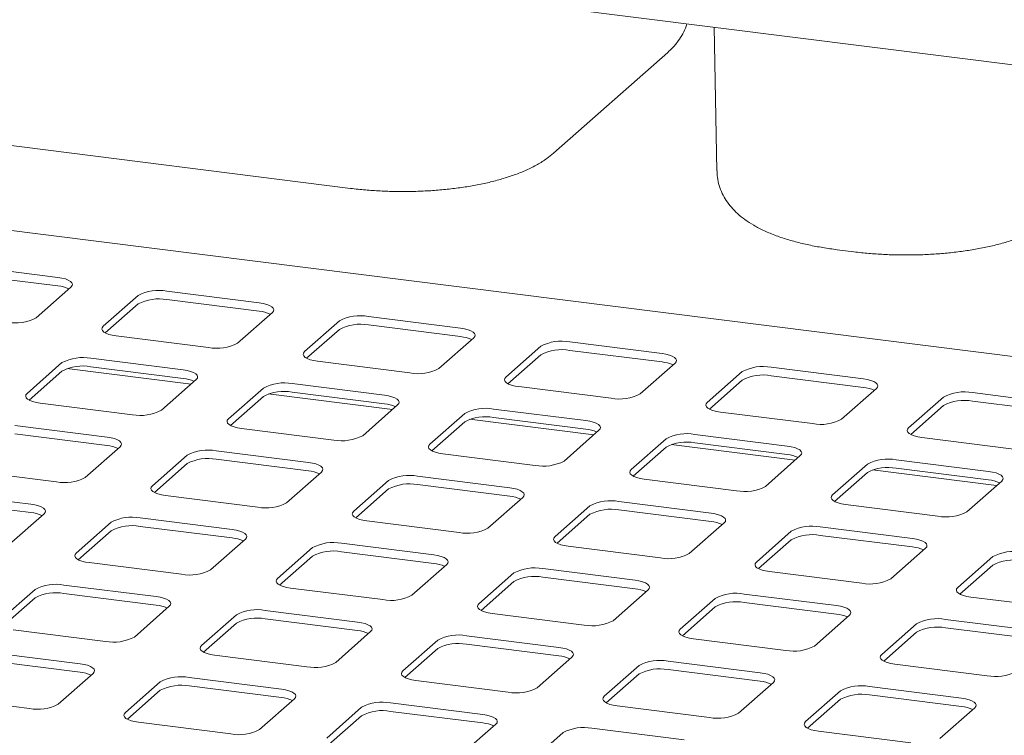
# Model space of a CAD drawing. Units: millimetres. Extents: x 5 to 415, y -14 to 292.
# Drawn here: x 345 to 359, y 232 to 242 of the extents above; entities that cross this region are included whole.
import ezdxf

# ---------------------------------------------------------------- set-up
doc = ezdxf.new("R2010")
doc.units = ezdxf.units.MM

msp = doc.modelspace()

# ---------------------------------------------------------------- linework, layer by layer
at = {"color": 7, "linetype": 'Continuous', "lineweight": 15}
for p, q in [((369.87033, 240.33118), (311.99156, 247.62321)), ((354.65381, 242.24828), (354.69088, 240.24594)), ((369.92971, 236.25827), (325.10752, 241.90533)), ((352.41528, 240.49496), (354.00627, 241.89808)), ((336.66376, 241.63099), (349.58417, 240.00317)), ((356.36593, 239.14875), (356.59978, 239.11929)), ((345.50759, 238.7621), (344.22139, 238.92414)), ((345.50759, 238.64425), (344.22139, 238.80629)), ((345.20328, 238.1991), (345.68942, 238.62783)), ((346.62483, 238.50998), (346.1387, 238.08125)), ((348.31383, 238.40855), (347.02763, 238.57059)), ((346.62483, 238.39213), (346.16723, 237.98857)), ((348.31383, 238.29069), (347.02763, 238.45274)), ((348.00952, 237.84555), (348.49566, 238.27428)), ((351.12007, 238.05499), (349.83388, 238.21704)), ((349.43107, 238.15643), (348.94494, 237.72769)), ((351.12007, 237.93714), (349.83388, 238.09919)), ((346.32053, 237.94698), (347.60672, 237.78494)), ((349.43107, 238.03858), (348.97348, 237.63501)), ((350.81577, 237.49199), (351.3019, 237.92072)), ((352.23732, 237.80287), (351.75118, 237.37414)), ((353.92631, 237.70144), (352.64012, 237.86348)), ((352.23732, 237.68502), (351.77972, 237.28146)), ((353.92631, 237.58359), (352.64012, 237.74563)), ((345.56417, 237.57457), (345.07804, 237.14583)), ((347.25317, 237.47313), (345.96697, 237.63518)), ((349.12677, 237.59343), (350.41297, 237.43138)), ((353.62201, 237.13844), (354.10815, 237.56717)), ((345.56417, 237.45671), (345.10657, 237.05315)), ((347.36235, 237.2748), (345.63296, 237.49268)), ((347.25317, 237.35528), (345.96697, 237.51732)), ((355.04356, 237.44932), (354.55742, 237.02059)), ((356.73256, 237.34788), (355.44636, 237.50993)), ((356.73256, 237.23003), (355.44636, 237.39208)), ((346.94886, 236.91013), (347.435, 237.33886)), ((350.05941, 237.11958), (348.77322, 237.28162)), ((355.04356, 237.33147), (354.58596, 236.92791)), ((348.37041, 237.22101), (347.88428, 236.79228)), ((350.1686, 236.92124), (348.4392, 237.13913)), ((350.05941, 237.00173), (348.77322, 237.16377)), ((351.93301, 237.23987), (353.21921, 237.07783)), ((356.42825, 236.78489), (356.91439, 237.21362)), ((359.5388, 236.99433), (358.25261, 237.15638)), ((345.25987, 237.01157), (346.54606, 236.84952)), ((348.37041, 237.10316), (347.91282, 236.6996)), ((349.75511, 236.55658), (350.24124, 236.98531)), ((357.8498, 237.09577), (357.36367, 236.66703)), ((359.5388, 236.87648), (358.25261, 237.03853)), ((351.17666, 236.86746), (350.69052, 236.43873)), ((352.86565, 236.76602), (351.57946, 236.92807)), ((354.73926, 236.88632), (356.02545, 236.72428)), ((357.8498, 236.97792), (357.39221, 236.57435)), ((351.17666, 236.74961), (350.71906, 236.34604)), ((352.97484, 236.56769), (351.24544, 236.78557)), ((352.86565, 236.64817), (351.57946, 236.81022)), ((346.19251, 236.53772), (344.90631, 236.69976)), ((346.19251, 236.41987), (344.90631, 236.58191)), ((348.06611, 236.65801), (349.3523, 236.49597)), ((352.56135, 236.20302), (353.04749, 236.63176)), ((355.6719, 236.41247), (354.3857, 236.57452)), ((353.9829, 236.51391), (353.49676, 236.08517)), ((355.78108, 236.21414), (354.05169, 236.43202)), ((355.6719, 236.29462), (354.3857, 236.45666)), ((357.5455, 236.53277), (358.83169, 236.37072)), ((345.8882, 235.97472), (346.37434, 236.40345)), ((348.99875, 236.18416), (347.71256, 236.34621)), ((350.87235, 236.30446), (352.15855, 236.14241)), ((353.9829, 236.39605), (353.5253, 235.99249)), ((347.30975, 236.2856), (346.82362, 235.85687)), ((347.30975, 236.16775), (346.85216, 235.76418)), ((348.99875, 236.06631), (347.71256, 236.22836)), ((355.36759, 235.84947), (355.85373, 236.2782)), ((356.78914, 236.16035), (356.30301, 235.73162)), ((358.47814, 236.05892), (357.19195, 236.22096)), ((344.19921, 236.07615), (345.4854, 235.91411)), ((348.69445, 235.62116), (349.18058, 236.0499)), ((356.78914, 236.0425), (356.33155, 235.63894)), ((358.58733, 235.86058), (356.85793, 236.07847)), ((358.47814, 235.94107), (357.19195, 236.10311)), ((350.116, 235.93204), (349.62986, 235.50331)), ((351.80499, 235.83061), (350.5188, 235.99265)), ((353.6786, 235.95091), (354.96479, 235.78886)), ((358.17384, 235.49592), (358.65997, 235.92465)), ((345.13185, 235.6023), (343.84565, 235.76435)), ((350.116, 235.81419), (349.6584, 235.41063)), ((351.80499, 235.71276), (350.5188, 235.8748)), ((345.13185, 235.48445), (343.84565, 235.6465)), ((347.00545, 235.7226), (348.29164, 235.56055)), ((351.50069, 235.26761), (351.98683, 235.69634)), ((354.61124, 235.47706), (353.32504, 235.6391)), ((352.92224, 235.57849), (352.4361, 235.14976)), ((354.61124, 235.35921), (353.32504, 235.52125)), ((356.48484, 235.59735), (357.77103, 235.43531)), ((344.82754, 235.0393), (345.31368, 235.46803)), ((346.24909, 235.35018), (345.76296, 234.92145)), ((347.93809, 235.24875), (346.6519, 235.41079)), ((349.81169, 235.36905), (351.09789, 235.207)), ((352.92224, 235.46064), (352.46464, 235.05708)), ((354.30693, 234.91406), (354.79307, 235.34279)), ((346.24909, 235.23233), (345.7915, 234.82877)), ((347.93809, 235.1309), (346.6519, 235.29294)), ((355.72848, 235.22494), (355.24235, 234.79621)), ((357.41748, 235.1235), (356.13129, 235.28555)), ((347.63379, 234.68575), (348.11992, 235.11448)), ((355.72848, 235.10709), (355.27089, 234.70352)), ((357.41748, 235.00565), (356.13129, 235.1677)), ((349.05534, 234.99663), (348.5692, 234.5679)), ((350.74433, 234.8952), (349.45814, 235.05724)), ((350.74433, 234.77734), (349.45814, 234.93939)), ((352.61794, 235.01549), (353.90413, 234.85345)), ((357.11318, 234.5605), (357.59931, 234.98924)), ((345.94479, 234.78718), (347.23098, 234.62514)), ((349.05534, 234.87878), (348.59774, 234.47522)), ((358.53473, 234.87138), (358.04859, 234.44265)), ((350.44003, 234.3322), (350.92617, 234.76093)), ((353.55058, 234.54164), (352.26438, 234.70369)), ((355.42418, 234.66194), (356.71037, 234.49989)), ((358.53473, 234.75353), (358.07713, 234.34997)), ((351.86158, 234.64308), (351.37544, 234.21435)), ((351.86158, 234.52523), (351.40398, 234.12166)), ((353.55058, 234.42379), (352.26438, 234.58584)), ((345.18843, 234.41477), (344.7023, 233.98604)), ((346.87743, 234.31333), (345.59124, 234.47538)), ((348.75103, 234.43363), (350.03723, 234.27159)), ((353.24627, 233.97864), (353.73241, 234.40737)), ((345.18843, 234.29692), (344.73084, 233.89335)), ((346.87743, 234.19548), (345.59124, 234.35753)), ((354.66782, 234.28952), (354.18169, 233.86079)), ((356.35682, 234.18809), (355.07063, 234.35013)), ((358.23042, 234.30839), (359.51662, 234.14634)), ((346.57313, 233.75034), (347.05926, 234.17907)), ((349.68367, 233.95978), (348.39748, 234.12183)), ((354.66782, 234.17167), (354.21023, 233.76811)), ((356.35682, 234.07024), (355.07063, 234.23228)), ((347.99468, 234.06122), (347.50854, 233.63248)), ((349.68367, 233.84193), (348.39748, 234.00398)), ((351.55728, 234.08008), (352.84347, 233.91803)), ((356.05252, 233.62509), (356.53865, 234.05382)), ((359.16306, 233.83454), (357.87687, 233.99658)), ((344.88413, 233.85177), (346.17032, 233.68972)), ((347.99468, 233.94336), (347.53708, 233.5398)), ((349.37937, 233.39678), (349.86551, 233.82551)), ((357.47407, 233.93597), (356.98793, 233.50724)), ((359.16306, 233.71668), (357.87687, 233.87873)), ((350.80092, 233.70766), (350.31478, 233.27893)), ((352.48992, 233.60623), (351.20372, 233.76827)), ((354.36352, 233.72652), (355.64971, 233.56448)), ((357.47407, 233.81812), (357.01647, 233.41456)), ((350.80092, 233.58981), (350.34332, 233.18625)), ((352.48992, 233.48838), (351.20372, 233.65042)), ((345.81677, 233.37792), (344.53058, 233.53997)), ((345.81677, 233.26007), (344.53058, 233.42211)), ((347.69037, 233.49822), (348.97657, 233.33617)), ((352.18561, 233.04323), (352.67175, 233.47196)), ((355.29616, 233.25267), (354.00997, 233.41472)), ((353.60716, 233.35411), (353.12103, 232.92538)), ((355.29616, 233.13482), (354.00997, 233.29687)), ((357.16976, 233.37297), (358.45596, 233.21093)), ((345.51247, 232.81492), (345.9986, 233.24365)), ((348.62301, 233.02437), (347.33682, 233.18641)), ((350.49662, 233.14466), (351.78281, 232.98262)), ((353.60716, 233.23626), (353.14957, 232.83269)), ((346.93402, 233.1258), (346.44788, 232.69707)), ((346.93402, 233.00795), (346.47642, 232.60439)), ((348.62301, 232.90652), (347.33682, 233.06856)), ((354.99186, 232.68968), (355.47799, 233.11841)), ((356.41341, 233.00056), (355.92727, 232.57182)), ((358.1024, 232.89912), (356.81621, 233.06117)), ((343.82347, 232.91636), (345.10966, 232.75431)), ((348.31871, 232.46137), (348.80485, 232.8901)), ((356.41341, 232.8827), (355.95581, 232.47914)), ((358.1024, 232.78127), (356.81621, 232.94331)), ((349.74026, 232.77225), (349.25412, 232.34352)), ((351.42926, 232.67081), (350.14306, 232.83286)), ((353.30286, 232.79111), (354.58905, 232.62906)), ((357.7981, 232.33612), (358.28423, 232.76485)), ((349.74026, 232.6544), (349.28266, 232.25083)), ((351.42926, 232.55296), (350.14306, 232.71501)), ((346.62971, 232.5628), (347.91591, 232.40076)), ((351.12495, 232.10781), (351.61109, 232.53655)), ((354.2355, 232.31726), (352.94931, 232.47931)), ((352.5465, 232.41869), (352.06037, 231.98996)), ((356.1091, 232.43756), (357.3953, 232.27551))]:
    msp.add_line(p, q, dxfattribs=at)
at = {"color": 7, "linetype": 'Continuous', "lineweight": 15, "flags": 128}
for points in [[(345.68942, 238.62783), (345.70536, 238.64755), (345.70945, 238.66792), (345.70154, 238.68817), (345.68192, 238.70752), (345.65137, 238.72522), (345.61104, 238.74059), (345.56249, 238.75304), (345.50759, 238.7621)], [(348.49566, 238.27428), (348.5116, 238.29399), (348.51569, 238.31437), (348.50778, 238.33462), (348.48817, 238.35396), (348.45761, 238.37166), (348.41728, 238.38703), (348.36873, 238.39949), (348.31383, 238.40855)], [(346.1387, 238.08125), (346.12276, 238.06153), (346.11867, 238.04116), (346.12658, 238.02091), (346.14619, 238.00156), (346.17674, 237.98386), (346.21707, 237.96849), (346.26562, 237.95604), (346.32053, 237.94698)], [(351.3019, 237.92072), (351.31784, 237.94044), (351.32193, 237.96082), (351.31402, 237.98107), (351.29441, 238.00041), (351.26385, 238.01811), (351.22353, 238.03348), (351.17498, 238.04593), (351.12007, 238.05499)], [(348.94494, 237.72769), (348.929, 237.70798), (348.92491, 237.6876), (348.93282, 237.66735), (348.95243, 237.64801), (348.98299, 237.63031), (349.02332, 237.61494), (349.07187, 237.60248), (349.12677, 237.59343)], [(354.10815, 237.56717), (354.12408, 237.58689), (354.12818, 237.60726), (354.12026, 237.62751), (354.10065, 237.64686), (354.0701, 237.66456), (354.02977, 237.67993), (353.98122, 237.69238), (353.92631, 237.70144)], [(347.435, 237.33886), (347.45094, 237.35858), (347.45503, 237.37895), (347.44712, 237.3992), (347.42751, 237.41855), (347.39695, 237.43625), (347.35662, 237.45162), (347.30807, 237.46407), (347.25317, 237.47313)], [(351.75118, 237.37414), (351.73524, 237.35442), (351.73115, 237.33405), (351.73906, 237.3138), (351.75867, 237.29445), (351.78923, 237.27676), (351.82956, 237.26138), (351.87811, 237.24893), (351.93301, 237.23987)], [(356.91439, 237.21362), (356.93033, 237.23333), (356.93442, 237.25371), (356.92651, 237.27396), (356.9069, 237.2933), (356.87634, 237.311), (356.83601, 237.32637), (356.78746, 237.33883), (356.73256, 237.34788)], [(345.07804, 237.14583), (345.0621, 237.12612), (345.05801, 237.10574), (345.06592, 237.08549), (345.08553, 237.06615), (345.11608, 237.04845), (345.15641, 237.03308), (345.20496, 237.02062), (345.25987, 237.01157)], [(350.24124, 236.98531), (350.25718, 237.00503), (350.26127, 237.0254), (350.25336, 237.04565), (350.23375, 237.065), (350.20319, 237.0827), (350.16287, 237.09807), (350.11432, 237.11052), (350.05941, 237.11958)], [(354.55742, 237.02059), (354.54149, 237.00087), (354.5374, 236.9805), (354.54531, 236.96025), (354.56492, 236.9409), (354.59547, 236.9232), (354.6358, 236.90783), (354.68435, 236.89538), (354.73926, 236.88632)], [(347.88428, 236.79228), (347.86834, 236.77256), (347.86425, 236.75219), (347.87216, 236.73194), (347.89177, 236.71259), (347.92233, 236.6949), (347.96266, 236.67952), (348.0112, 236.66707), (348.06611, 236.65801)], [(353.04749, 236.63176), (353.06342, 236.65147), (353.06752, 236.67185), (353.0596, 236.6921), (353.03999, 236.71144), (353.00944, 236.72914), (352.96911, 236.74451), (352.92056, 236.75697), (352.86565, 236.76602)], [(357.36367, 236.66703), (357.34773, 236.64732), (357.34364, 236.62694), (357.35155, 236.60669), (357.37116, 236.58735), (357.40172, 236.56965), (357.44204, 236.55428), (357.49059, 236.54182), (357.5455, 236.53277)], [(346.37434, 236.40345), (346.39028, 236.42317), (346.39437, 236.44354), (346.38646, 236.46379), (346.36685, 236.48314), (346.33629, 236.50083), (346.29596, 236.51621), (346.24741, 236.52866), (346.19251, 236.53772)], [(350.69052, 236.43873), (350.67458, 236.41901), (350.67049, 236.39864), (350.6784, 236.37839), (350.69801, 236.35904), (350.72857, 236.34134), (350.7689, 236.32597), (350.81745, 236.31352), (350.87235, 236.30446)], [(355.85373, 236.2782), (355.86967, 236.29792), (355.87376, 236.31829), (355.86585, 236.33854), (355.84624, 236.35789), (355.81568, 236.37559), (355.77535, 236.39096), (355.7268, 236.40341), (355.6719, 236.41247)], [(349.18058, 236.0499), (349.19652, 236.06961), (349.20061, 236.08999), (349.1927, 236.11024), (349.17309, 236.12958), (349.14253, 236.14728), (349.10221, 236.16265), (349.05366, 236.17511), (348.99875, 236.18416)], [(353.49676, 236.08517), (353.48083, 236.06546), (353.47674, 236.04508), (353.48465, 236.02483), (353.50426, 236.00549), (353.53481, 235.98779), (353.57514, 235.97242), (353.62369, 235.95996), (353.6786, 235.95091)], [(358.65997, 235.92465), (358.67591, 235.94437), (358.68, 235.96474), (358.67209, 235.98499), (358.65248, 236.00434), (358.62192, 236.02203), (358.5816, 236.03741), (358.53305, 236.04986), (358.47814, 236.05892)], [(346.82362, 235.85687), (346.80768, 235.83715), (346.80359, 235.81677), (346.8115, 235.79653), (346.83111, 235.77718), (346.86167, 235.75948), (346.902, 235.74411), (346.95054, 235.73166), (347.00545, 235.7226)], [(351.98683, 235.69634), (352.00276, 235.71606), (352.00686, 235.73643), (351.99894, 235.75668), (351.97933, 235.77603), (351.94878, 235.79373), (351.90845, 235.8091), (351.8599, 235.82155), (351.80499, 235.83061)], [(356.30301, 235.73162), (356.28707, 235.7119), (356.28298, 235.69153), (356.29089, 235.67128), (356.3105, 235.65193), (356.34106, 235.63424), (356.38138, 235.61886), (356.42993, 235.60641), (356.48484, 235.59735)], [(345.31368, 235.46803), (345.32962, 235.48775), (345.33371, 235.50813), (345.3258, 235.52838), (345.30619, 235.54772), (345.27563, 235.56542), (345.2353, 235.58079), (345.18675, 235.59324), (345.13185, 235.6023)], [(349.62986, 235.50331), (349.61392, 235.4836), (349.60983, 235.46322), (349.61774, 235.44297), (349.63735, 235.42363), (349.66791, 235.40593), (349.70824, 235.39056), (349.75679, 235.3781), (349.81169, 235.36905)], [(354.79307, 235.34279), (354.80901, 235.36251), (354.8131, 235.38288), (354.80519, 235.40313), (354.78558, 235.42248), (354.75502, 235.44017), (354.71469, 235.45555), (354.66614, 235.468), (354.61124, 235.47706)], [(348.11992, 235.11448), (348.13586, 235.1342), (348.13995, 235.15457), (348.13204, 235.17482), (348.11243, 235.19417), (348.08187, 235.21187), (348.04155, 235.22724), (347.993, 235.23969), (347.93809, 235.24875)], [(352.4361, 235.14976), (352.42017, 235.13004), (352.41607, 235.10967), (352.42399, 235.08942), (352.4436, 235.07007), (352.47415, 235.05237), (352.51448, 235.037), (352.56303, 235.02455), (352.61794, 235.01549)], [(357.59931, 234.98924), (357.61525, 235.00895), (357.61934, 235.02933), (357.61143, 235.04958), (357.59182, 235.06892), (357.56126, 235.08662), (357.52094, 235.10199), (357.47239, 235.11445), (357.41748, 235.1235)], [(345.76296, 234.92145), (345.74702, 234.90173), (345.74293, 234.88136), (345.75084, 234.86111), (345.77045, 234.84177), (345.80101, 234.82407), (345.84134, 234.8087), (345.88988, 234.79624), (345.94479, 234.78718)], [(350.92617, 234.76093), (350.9421, 234.78064), (350.9462, 234.80102), (350.93828, 234.82127), (350.91867, 234.84061), (350.88812, 234.85831), (350.84779, 234.87368), (350.79924, 234.88614), (350.74433, 234.8952)], [(355.24235, 234.79621), (355.22641, 234.77649), (355.22232, 234.75611), (355.23023, 234.73587), (355.24984, 234.71652), (355.2804, 234.69882), (355.32072, 234.68345), (355.36927, 234.671), (355.42418, 234.66194)], [(348.5692, 234.5679), (348.55326, 234.54818), (348.54917, 234.52781), (348.55708, 234.50756), (348.57669, 234.48821), (348.60725, 234.47051), (348.64758, 234.45514), (348.69613, 234.44269), (348.75103, 234.43363)], [(353.73241, 234.40737), (353.74835, 234.42709), (353.75244, 234.44747), (353.74453, 234.46772), (353.72492, 234.48706), (353.69436, 234.50476), (353.65403, 234.52013), (353.60548, 234.53258), (353.55058, 234.54164)], [(358.04859, 234.44265), (358.03265, 234.42294), (358.02856, 234.40256), (358.03647, 234.38231), (358.05608, 234.36297), (358.08664, 234.34527), (358.12697, 234.3299), (358.17552, 234.31744), (358.23042, 234.30839)], [(347.05926, 234.17907), (347.0752, 234.19878), (347.07929, 234.21916), (347.07138, 234.23941), (347.05177, 234.25875), (347.02121, 234.27645), (346.98089, 234.29182), (346.93234, 234.30428), (346.87743, 234.31333)], [(351.37544, 234.21435), (351.35951, 234.19463), (351.35541, 234.17425), (351.36333, 234.154), (351.38294, 234.13466), (351.41349, 234.11696), (351.45382, 234.10159), (351.50237, 234.08913), (351.55728, 234.08008)], [(356.53865, 234.05382), (356.55459, 234.07354), (356.55868, 234.09391), (356.55077, 234.11416), (356.53116, 234.13351), (356.5006, 234.15121), (356.46028, 234.16658), (356.41173, 234.17903), (356.35682, 234.18809)], [(349.86551, 233.82551), (349.88144, 233.84523), (349.88554, 233.86561), (349.87762, 233.88585), (349.85801, 233.9052), (349.82746, 233.9229), (349.78713, 233.93827), (349.73858, 233.95072), (349.68367, 233.95978)], [(354.18169, 233.86079), (354.16575, 233.84107), (354.16166, 233.8207), (354.16957, 233.80045), (354.18918, 233.78111), (354.21974, 233.76341), (354.26006, 233.74804), (354.30861, 233.73558), (354.36352, 233.72652)], [(347.50854, 233.63248), (347.4926, 233.61277), (347.48851, 233.59239), (347.49642, 233.57214), (347.51603, 233.5528), (347.54659, 233.5351), (347.58692, 233.51973), (347.63547, 233.50727), (347.69037, 233.49822)], [(352.67175, 233.47196), (352.68769, 233.49168), (352.69178, 233.51205), (352.68387, 233.5323), (352.66426, 233.55165), (352.6337, 233.56935), (352.59337, 233.58472), (352.54482, 233.59717), (352.48992, 233.60623)], [(356.98793, 233.50724), (356.97199, 233.48752), (356.9679, 233.46715), (356.97581, 233.4469), (356.99542, 233.42755), (357.02598, 233.40985), (357.06631, 233.39448), (357.11486, 233.38203), (357.16976, 233.37297)], [(345.9986, 233.24365), (346.01454, 233.26337), (346.01863, 233.28374), (346.01072, 233.30399), (345.99111, 233.32334), (345.96055, 233.34104), (345.92023, 233.35641), (345.87168, 233.36886), (345.81677, 233.37792)], [(350.31478, 233.27893), (350.29885, 233.25921), (350.29475, 233.23884), (350.30267, 233.21859), (350.32228, 233.19924), (350.35283, 233.18155), (350.39316, 233.16617), (350.44171, 233.15372), (350.49662, 233.14466)], [(355.47799, 233.11841), (355.49393, 233.13812), (355.49802, 233.1585), (355.49011, 233.17875), (355.4705, 233.19809), (355.43994, 233.21579), (355.39961, 233.23116), (355.35107, 233.24362), (355.29616, 233.25267)], [(348.80485, 232.8901), (348.82078, 232.90982), (348.82488, 232.93019), (348.81696, 232.95044), (348.79735, 232.96979), (348.7668, 232.98748), (348.72647, 233.00286), (348.67792, 233.01531), (348.62301, 233.02437)], [(353.12103, 232.92538), (353.10509, 232.90566), (353.101, 232.88529), (353.10891, 232.86504), (353.12852, 232.84569), (353.15908, 232.82799), (353.1994, 232.81262), (353.24795, 232.80017), (353.30286, 232.79111)], [(358.28423, 232.76485), (358.30017, 232.78457), (358.30426, 232.80495), (358.29635, 232.82519), (358.27674, 232.84454), (358.24619, 232.86224), (358.20586, 232.87761), (358.15731, 232.89006), (358.1024, 232.89912)], [(346.44788, 232.69707), (346.43194, 232.67735), (346.42785, 232.65698), (346.43576, 232.63673), (346.45537, 232.61738), (346.48593, 232.59968), (346.52626, 232.58431), (346.57481, 232.57186), (346.62971, 232.5628)], [(351.61109, 232.53655), (351.62703, 232.55626), (351.63112, 232.57664), (351.62321, 232.59689), (351.6036, 232.61623), (351.57304, 232.63393), (351.53271, 232.6493), (351.48416, 232.66176), (351.42926, 232.67081)], [(355.92727, 232.57182), (355.91133, 232.55211), (355.90724, 232.53173), (355.91515, 232.51148), (355.93476, 232.49214), (355.96532, 232.47444), (356.00565, 232.45907), (356.0542, 232.44661), (356.1091, 232.43756)]]:
    msp.add_lwpolyline(points, dxfattribs=at)
at = {"color": 7, "linetype": 'Continuous', "lineweight": 15}
for centre, radius, start, end in [((345.46874, 238.19772), 0.44821, 64.616364, 85.028145), ((346.91262, 237.96617), 0.61526, 79.226133, 117.8883), ((346.91262, 237.84832), 0.61526, 79.226133, 117.8883), ((348.27498, 237.84417), 0.44821, 64.616364, 85.028145), ((349.71886, 237.61262), 0.61526, 79.226133, 117.8883), ((344.91549, 238.74291), 0.61526, 259.226133, 297.8883), ((349.71886, 237.49477), 0.61526, 79.226133, 117.8883), ((347.72174, 238.38935), 0.61526, 259.226133, 297.8883), ((351.08123, 237.49062), 0.44821, 64.616364, 85.028145), ((352.52511, 237.25907), 0.61526, 79.226133, 117.8883), ((352.52511, 237.14121), 0.61526, 79.226133, 117.8883), ((345.85196, 237.03076), 0.61526, 79.226133, 117.8883), ((353.88747, 237.13706), 0.44821, 64.616364, 85.028145), ((345.85196, 236.91291), 0.61526, 79.226133, 117.8883), ((350.52798, 238.0358), 0.61526, 259.226133, 297.8883), ((355.33135, 236.90551), 0.61526, 79.226133, 117.8883), ((355.33135, 236.78766), 0.61526, 79.226133, 117.8883), ((347.21432, 236.90875), 0.44821, 64.616364, 85.028145), ((348.6582, 236.6772), 0.61526, 79.226133, 117.8883), ((348.6582, 236.55935), 0.61526, 79.226133, 117.8883), ((353.33422, 237.68225), 0.61526, 259.226133, 297.8883), ((356.69371, 236.78351), 0.44821, 64.616364, 85.028145), ((358.13759, 236.55196), 0.61526, 79.226133, 117.8883), ((350.02057, 236.5552), 0.44821, 64.616364, 85.028145), ((358.13759, 236.43411), 0.61526, 79.226133, 117.8883), ((346.66108, 237.45394), 0.61526, 259.226133, 297.8883), ((351.46445, 236.32365), 0.61526, 79.226133, 117.8883), ((351.46445, 236.2058), 0.61526, 79.226133, 117.8883), ((356.14046, 237.32869), 0.61526, 259.226133, 297.8883), ((352.82681, 236.20165), 0.44821, 64.616364, 85.028145), ((354.27069, 235.9701), 0.61526, 79.226133, 117.8883), ((349.46732, 237.10039), 0.61526, 259.226133, 297.8883), ((354.27069, 235.85225), 0.61526, 79.226133, 117.8883), ((346.15366, 235.97334), 0.44821, 64.616364, 85.028145), ((347.59754, 235.74179), 0.61526, 79.226133, 117.8883), ((355.63305, 235.84809), 0.44821, 64.616364, 85.028145), ((347.59754, 235.62394), 0.61526, 79.226133, 117.8883), ((352.27356, 236.74683), 0.61526, 259.226133, 297.8883), ((357.07693, 235.61654), 0.61526, 79.226133, 117.8883), ((348.95991, 235.61979), 0.44821, 64.616364, 85.028145), ((357.07693, 235.49869), 0.61526, 79.226133, 117.8883), ((345.60041, 236.51853), 0.61526, 259.226133, 297.8883), ((350.40379, 235.38824), 0.61526, 79.226133, 117.8883), ((350.40379, 235.27039), 0.61526, 79.226133, 117.8883), ((358.4393, 235.49454), 0.44821, 64.616364, 85.028145), ((355.0798, 236.39328), 0.61526, 259.226133, 297.8883), ((348.40666, 236.16497), 0.61526, 259.226133, 297.8883), ((351.76615, 235.26623), 0.44821, 64.616364, 85.028145), ((353.21003, 235.03468), 0.61526, 79.226133, 117.8883), ((345.093, 235.03793), 0.44821, 64.616364, 85.028145), ((353.21003, 234.91683), 0.61526, 79.226133, 117.8883), ((357.88605, 236.03973), 0.61526, 259.226133, 297.8883), ((346.53688, 234.80638), 0.61526, 79.226133, 117.8883), ((354.57239, 234.91268), 0.44821, 64.616364, 85.028145), ((346.53688, 234.68852), 0.61526, 79.226133, 117.8883), ((351.2129, 235.81142), 0.61526, 259.226133, 297.8883), ((356.01627, 234.68113), 0.61526, 79.226133, 117.8883), ((347.89925, 234.68437), 0.44821, 64.616364, 85.028145), ((349.34313, 234.45282), 0.61526, 79.226133, 117.8883), ((356.01627, 234.56328), 0.61526, 79.226133, 117.8883), ((349.34313, 234.33497), 0.61526, 79.226133, 117.8883), ((357.37864, 234.55913), 0.44821, 64.616364, 85.028145), ((358.82252, 234.32758), 0.61526, 79.226133, 117.8883), ((354.01914, 235.45786), 0.61526, 259.226133, 297.8883), ((358.82252, 234.20973), 0.61526, 79.226133, 117.8883), ((347.346, 235.22956), 0.61526, 259.226133, 297.8883), ((350.70549, 234.33082), 0.44821, 64.616364, 85.028145), ((352.14937, 234.09927), 0.61526, 79.226133, 117.8883), ((352.14937, 233.98142), 0.61526, 79.226133, 117.8883), ((356.82539, 235.10431), 0.61526, 259.226133, 297.8883), ((345.47622, 233.87096), 0.61526, 79.226133, 117.8883), ((353.51173, 233.97727), 0.44821, 64.616364, 85.028145), ((345.47622, 233.75311), 0.61526, 79.226133, 117.8883), ((350.15224, 234.876), 0.61526, 259.226133, 297.8883), ((354.95561, 233.74572), 0.61526, 79.226133, 117.8883), ((354.95561, 233.62786), 0.61526, 79.226133, 117.8883), ((346.83859, 233.74896), 0.44821, 64.616364, 85.028145), ((348.28247, 233.51741), 0.61526, 79.226133, 117.8883), ((348.28247, 233.39956), 0.61526, 79.226133, 117.8883), ((352.95848, 234.52245), 0.61526, 259.226133, 297.8883), ((356.31798, 233.62371), 0.44821, 64.616364, 85.028145), ((357.76186, 233.39216), 0.61526, 79.226133, 117.8883), ((349.64483, 233.3954), 0.44821, 64.616364, 85.028145), ((357.76186, 233.27431), 0.61526, 79.226133, 117.8883), ((346.28534, 234.29414), 0.61526, 259.226133, 297.8883), ((351.08871, 233.16385), 0.61526, 79.226133, 117.8883), ((351.08871, 233.046), 0.61526, 79.226133, 117.8883), ((355.76473, 234.1689), 0.61526, 259.226133, 297.8883), ((352.45107, 233.04185), 0.44821, 64.616364, 85.028145), ((353.89495, 232.8103), 0.61526, 79.226133, 117.8883), ((349.09158, 233.94059), 0.61526, 259.226133, 297.8883), ((353.89495, 232.69245), 0.61526, 79.226133, 117.8883), ((345.77793, 232.81354), 0.44821, 64.616364, 85.028145), ((347.22181, 232.58199), 0.61526, 79.226133, 117.8883), ((358.57097, 233.81534), 0.61526, 259.226133, 297.8883), ((347.22181, 232.46414), 0.61526, 79.226133, 117.8883), ((351.89782, 233.58704), 0.61526, 259.226133, 297.8883), ((355.25732, 232.6883), 0.44821, 64.616364, 85.028145), ((356.7012, 232.45675), 0.61526, 79.226133, 117.8883), ((348.58417, 232.45999), 0.44821, 64.616364, 85.028145), ((356.7012, 232.3389), 0.61526, 79.226133, 117.8883), ((345.22468, 233.35873), 0.61526, 259.226133, 297.8883), ((350.02805, 232.22844), 0.61526, 79.226133, 117.8883), ((350.02805, 232.11059), 0.61526, 79.226133, 117.8883), ((358.06356, 232.33474), 0.44821, 64.616364, 85.028145), ((354.70407, 233.23348), 0.61526, 259.226133, 297.8883), ((348.03092, 233.00518), 0.61526, 259.226133, 297.8883), ((351.39041, 232.10644), 0.44821, 64.616364, 85.028145), ((352.83429, 231.87489), 0.61526, 79.226133, 117.8883)]:
    msp.add_arc(centre, radius, start, end, dxfattribs=at)
for points, knots in [([(354.00627, 241.89808), (354.02877, 241.91892), (354.08111, 241.9674), (354.15277, 242.05283), (354.216, 242.15438), (354.25586, 242.23602), (354.26872, 242.28527), (354.27164, 242.29643)], [0, 0, 0, 0, 0.19613852, 0.45626417, 0.69943605, 0.93194767, 1, 1, 1, 1]), ([(349.58417, 240.00317), (349.61938, 239.99895), (349.72147, 239.98672), (349.89452, 239.97188), (350.10292, 239.96106), (350.31268, 239.95751), (350.5222, 239.96108), (350.73006, 239.97179), (350.9348, 239.98962), (351.1351, 240.01459), (351.32979, 240.04678), (351.51788, 240.08639), (351.69867, 240.13385), (351.87171, 240.19), (352.03689, 240.25618), (352.18718, 240.33195), (352.31371, 240.41094), (352.38429, 240.46932), (352.41528, 240.49496)], [0, 0, 0, 0, 0.03363936, 0.09755258, 0.16116415, 0.22458461, 0.28795175, 0.35137501, 0.41496699, 0.47887527, 0.54327495, 0.60838704, 0.6745027, 0.74201147, 0.81141245, 0.88320065, 0.94871389, 1, 1, 1, 1]), ([(354.69287, 240.24557), (354.69366, 240.21611), (354.69552, 240.14686), (354.72085, 240.04113), (354.763, 239.93189), (354.82089, 239.83037), (354.89294, 239.73596), (354.98001, 239.64752), (355.08408, 239.56379), (355.20786, 239.48424), (355.35249, 239.40984), (355.51531, 239.34269), (355.69132, 239.2843), (355.8759, 239.23497), (356.06734, 239.1942), (356.23175, 239.16646), (356.33268, 239.15314), (356.36593, 239.14875)], [0, 0, 0, 0, 0.04106996, 0.09653375, 0.15180722, 0.20803741, 0.26652737, 0.32881995, 0.39664871, 0.47143788, 0.55287327, 0.63770811, 0.72139063, 0.80303418, 0.88289572, 0.96142011, 1, 1, 1, 1]), ([(356.59978, 239.11929), (356.63499, 239.11507), (356.73708, 239.10284), (356.91013, 239.08799), (357.11852, 239.07718), (357.32828, 239.07363), (357.53781, 239.0772), (357.74567, 239.08791), (357.95041, 239.10574), (358.15071, 239.1307), (358.3454, 239.16289), (358.53349, 239.20251), (358.71428, 239.24997), (358.88732, 239.30612), (359.0525, 239.3723), (359.20279, 239.44807), (359.32932, 239.52706), (359.3999, 239.58544), (359.43089, 239.61107)], [0, 0, 0, 0, 0.03363936, 0.09755258, 0.16116415, 0.22458461, 0.28795175, 0.35137501, 0.41496699, 0.47887527, 0.54327495, 0.60838704, 0.6745027, 0.74201147, 0.81141245, 0.88320065, 0.94871389, 1, 1, 1, 1])]:
    msp.add_open_spline(points, degree=3, knots=knots, dxfattribs=at)

doc.saveas('drawing.dxf')
